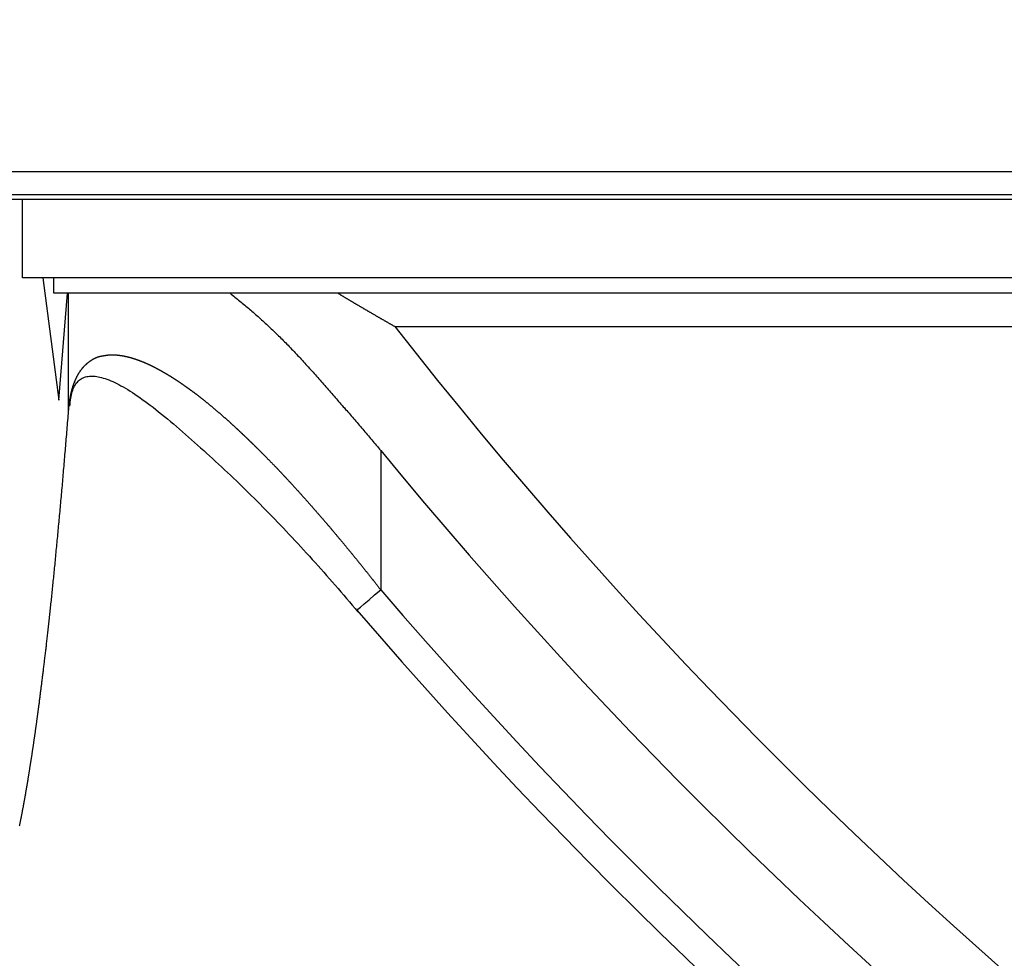
# Model space of a CAD drawing. Extents: x -900 to 900, y -1343 to 1332.
# Drawn here: x -467 to -451, y -987 to -972 of the extents above; entities that cross this region are included whole.
import ezdxf

# ---------------------------------------------------------------- set-up
doc = ezdxf.new("R2010")
doc.units = 0
doc.header["$LTSCALE"] = 50.8
doc.layers.add('DATA', color=7, linetype='CONTINUOUS')

msp = doc.modelspace()

# ---------------------------------------------------------------- linework, layer by layer
at = {"layer": 'DATA', "color": 7, "linetype": 'CONTINUOUS'}
for p, q in [((-468.199, -974.658), (-331.801, -974.658)), ((-332.182, -975.039), (-467.818, -975.039)), ((-467.749, -975.109), (-332.251, -975.109)), ((-467.31, -976.386), (-467.31, -975.116)), ((-332.69, -975.116), (-467.31, -975.116)), ((-467.146, -975.109), (-467.145, -975.116)), ((-332.69, -976.386), (-467.31, -976.386)), ((-466.98, -976.386), (-466.722, -978.377)), ((-466.802, -976.64), (-466.802, -976.386)), ((-333.198, -976.64), (-466.802, -976.64)), ((-466.722, -978.377), (-466.58, -976.64)), ((-466.564, -978.555), (-466.564, -976.64)), ((-461.263, -977.18), (-402.804, -977.18)), ((-461.491, -979.194), (-461.491, -981.457)), ((-461.589, -981.541), (-461.491, -981.457)), ((-461.76, -981.687), (-461.68, -981.619)), ((-461.68, -981.619), (-461.589, -981.541)), ((-461.876, -981.788), (-461.861, -981.774)), ((-461.876, -981.788), (-461.876, -981.788)), ((-461.861, -981.774), (-461.821, -981.74)), ((-461.821, -981.74), (-461.76, -981.687))]:
    msp.add_line(p, q, dxfattribs=at)
at = {"layer": 'DATA', "color": 7, "linetype": 'CONTINUOUS', "flags": 128}
for points in [[(-463.939, -976.64), (-463.92, -976.655), (-463.9, -976.671), (-463.88, -976.686), (-463.86, -976.702), (-463.84, -976.718), (-463.82, -976.734), (-463.8, -976.749), (-463.781, -976.766), (-463.761, -976.782), (-463.741, -976.798), (-463.721, -976.814), (-463.701, -976.831), (-463.682, -976.847), (-463.662, -976.864), (-463.642, -976.881), (-463.622, -976.897), (-463.603, -976.914), (-463.583, -976.931), (-463.563, -976.948), (-463.544, -976.966), (-463.524, -976.983), (-463.504, -977), (-463.484, -977.018), (-463.465, -977.035), (-463.445, -977.053), (-463.426, -977.071), (-463.406, -977.088), (-463.386, -977.106), (-463.367, -977.124), (-463.347, -977.143), (-463.327, -977.161), (-463.308, -977.179), (-463.288, -977.198), (-463.269, -977.216), (-463.249, -977.235), (-463.23, -977.253), (-463.21, -977.272), (-463.191, -977.291), (-463.171, -977.31), (-463.152, -977.329), (-463.132, -977.348), (-463.113, -977.368), (-463.093, -977.387), (-463.074, -977.407), (-463.054, -977.426), (-463.035, -977.446), (-463.015, -977.466), (-462.996, -977.485), (-462.977, -977.505), (-462.957, -977.525), (-462.938, -977.545), (-462.919, -977.566), (-462.899, -977.586), (-462.88, -977.606), (-462.86, -977.627), (-462.841, -977.648), (-462.822, -977.668), (-462.802, -977.689), (-462.783, -977.71), (-462.764, -977.731), (-462.745, -977.752), (-462.725, -977.773), (-462.706, -977.795), (-462.687, -977.816), (-462.668, -977.837), (-462.648, -977.859), (-462.629, -977.88), (-462.61, -977.902), (-462.591, -977.923), (-462.572, -977.944), (-462.553, -977.966), (-462.533, -977.987), (-462.514, -978.009), (-462.495, -978.03), (-462.476, -978.052), (-462.457, -978.073), (-462.438, -978.095), (-462.419, -978.116), (-462.4, -978.138), (-462.381, -978.159), (-462.362, -978.181), (-462.343, -978.202), (-462.324, -978.224), (-462.305, -978.245), (-462.287, -978.266), (-462.268, -978.288), (-462.249, -978.309), (-462.23, -978.331), (-462.211, -978.353), (-462.192, -978.374), (-462.174, -978.396), (-462.155, -978.417), (-462.136, -978.439), (-462.117, -978.46), (-462.099, -978.482), (-462.08, -978.503), (-462.061, -978.525), (-462.043, -978.546), (-462.024, -978.568), (-462.005, -978.589), (-461.987, -978.611), (-461.968, -978.632), (-461.95, -978.654), (-461.931, -978.676), (-461.912, -978.697), (-461.894, -978.719), (-461.875, -978.74), (-461.857, -978.762), (-461.838, -978.783), (-461.82, -978.805), (-461.802, -978.827), (-461.783, -978.848), (-461.765, -978.87), (-461.746, -978.891), (-461.728, -978.913), (-461.71, -978.935), (-461.691, -978.956), (-461.673, -978.978), (-461.655, -978.999), (-461.636, -979.021), (-461.618, -979.043), (-461.6, -979.064), (-461.582, -979.086), (-461.564, -979.108), (-461.545, -979.129), (-461.527, -979.151), (-461.509, -979.173), (-461.491, -979.194), (-461.491, -979.194)], [(-461.263, -977.18), (-461.271, -977.175), (-461.278, -977.171), (-461.286, -977.167), (-461.293, -977.162), (-461.301, -977.158), (-461.308, -977.154), (-461.316, -977.15), (-461.323, -977.145), (-461.331, -977.141), (-461.338, -977.137), (-461.346, -977.133), (-461.353, -977.128), (-461.36, -977.124), (-461.368, -977.12), (-461.375, -977.116), (-461.383, -977.111), (-461.39, -977.107), (-461.398, -977.103), (-461.405, -977.099), (-461.413, -977.094), (-461.42, -977.09), (-461.427, -977.086), (-461.435, -977.082), (-461.442, -977.077), (-461.45, -977.073), (-461.457, -977.069), (-461.465, -977.065), (-461.472, -977.06), (-461.479, -977.056), (-461.487, -977.052), (-461.494, -977.048), (-461.501, -977.043), (-461.509, -977.039), (-461.516, -977.035), (-461.524, -977.031), (-461.531, -977.026), (-461.538, -977.022), (-461.546, -977.018), (-461.553, -977.014), (-461.56, -977.009), (-461.568, -977.005), (-461.575, -977.001), (-461.582, -976.997), (-461.59, -976.992), (-461.597, -976.988), (-461.604, -976.984), (-461.612, -976.98), (-461.619, -976.975), (-461.626, -976.971), (-461.633, -976.967), (-461.641, -976.963), (-461.648, -976.959), (-461.655, -976.954), (-461.663, -976.95), (-461.67, -976.946), (-461.677, -976.942), (-461.684, -976.937), (-461.692, -976.933), (-461.699, -976.929), (-461.706, -976.925), (-461.713, -976.92), (-461.721, -976.916), (-461.728, -976.912), (-461.735, -976.908), (-461.742, -976.904), (-461.749, -976.899), (-461.757, -976.895), (-461.764, -976.891), (-461.771, -976.887), (-461.778, -976.883), (-461.785, -976.878), (-461.793, -976.874), (-461.8, -976.87), (-461.807, -976.866), (-461.814, -976.861), (-461.821, -976.857), (-461.828, -976.853), (-461.836, -976.849), (-461.843, -976.845), (-461.85, -976.84), (-461.857, -976.836), (-461.864, -976.832), (-461.871, -976.828), (-461.878, -976.824), (-461.885, -976.819), (-461.893, -976.815), (-461.9, -976.811), (-461.907, -976.807), (-461.914, -976.803), (-461.921, -976.798), (-461.928, -976.794), (-461.935, -976.79), (-461.942, -976.786), (-461.949, -976.782), (-461.956, -976.778), (-461.963, -976.773), (-461.97, -976.769), (-461.977, -976.765), (-461.984, -976.761), (-461.991, -976.757), (-461.998, -976.752), (-462.006, -976.748), (-462.013, -976.744), (-462.02, -976.74), (-462.027, -976.736), (-462.034, -976.732), (-462.041, -976.727), (-462.048, -976.723), (-462.055, -976.719), (-462.062, -976.715), (-462.068, -976.711), (-462.075, -976.706), (-462.082, -976.702), (-462.089, -976.698), (-462.096, -976.694), (-462.103, -976.69), (-462.11, -976.686), (-462.117, -976.681), (-462.124, -976.677), (-462.131, -976.673), (-462.138, -976.669), (-462.145, -976.665), (-462.152, -976.661), (-462.159, -976.656), (-462.166, -976.652), (-462.172, -976.648), (-462.179, -976.644), (-462.186, -976.64), (-462.186, -976.64)], [(-466.564, -978.555), (-466.564, -978.55), (-466.563, -978.545), (-466.563, -978.539), (-466.562, -978.534), (-466.562, -978.528), (-466.561, -978.523), (-466.561, -978.518), (-466.56, -978.512), (-466.56, -978.507), (-466.559, -978.502), (-466.559, -978.497), (-466.558, -978.491), (-466.558, -978.486), (-466.557, -978.481), (-466.557, -978.476), (-466.556, -978.47), (-466.556, -978.465), (-466.555, -978.46), (-466.554, -978.455), (-466.554, -978.45), (-466.553, -978.444), (-466.552, -978.439), (-466.552, -978.434), (-466.551, -978.429), (-466.55, -978.424), (-466.55, -978.419), (-466.549, -978.414), (-466.548, -978.408), (-466.548, -978.403), (-466.547, -978.398), (-466.546, -978.393), (-466.545, -978.388), (-466.545, -978.383), (-466.544, -978.378), (-466.543, -978.373), (-466.542, -978.368), (-466.541, -978.363), (-466.541, -978.358), (-466.54, -978.353), (-466.539, -978.348), (-466.538, -978.343), (-466.537, -978.338), (-466.536, -978.333), (-466.535, -978.328), (-466.534, -978.324), (-466.533, -978.319), (-466.533, -978.314), (-466.532, -978.309), (-466.531, -978.304), (-466.53, -978.299), (-466.529, -978.294), (-466.528, -978.289), (-466.527, -978.285), (-466.526, -978.28), (-466.525, -978.275), (-466.524, -978.27), (-466.523, -978.266), (-466.521, -978.261), (-466.52, -978.256), (-466.519, -978.251), (-466.518, -978.247), (-466.517, -978.242), (-466.516, -978.237), (-466.515, -978.232), (-466.514, -978.228), (-466.512, -978.223), (-466.511, -978.218), (-466.51, -978.214), (-466.509, -978.209), (-466.508, -978.205), (-466.506, -978.2), (-466.505, -978.195), (-466.504, -978.191), (-466.503, -978.186), (-466.501, -978.182), (-466.5, -978.177), (-466.499, -978.173), (-466.497, -978.168), (-466.496, -978.164), (-466.495, -978.159), (-466.493, -978.155), (-466.492, -978.151), (-466.49, -978.146), (-466.489, -978.142), (-466.487, -978.137), (-466.486, -978.133), (-466.485, -978.129), (-466.483, -978.124), (-466.482, -978.12), (-466.48, -978.116), (-466.478, -978.111), (-466.477, -978.107), (-466.475, -978.103), (-466.474, -978.099), (-466.472, -978.094), (-466.47, -978.09), (-466.469, -978.086), (-466.467, -978.082), (-466.466, -978.078), (-466.464, -978.073), (-466.462, -978.069), (-466.46, -978.065), (-466.459, -978.061), (-466.457, -978.057), (-466.455, -978.053), (-466.454, -978.049), (-466.452, -978.045), (-466.45, -978.041), (-466.448, -978.037), (-466.446, -978.033), (-466.444, -978.029), (-466.443, -978.025), (-466.441, -978.021), (-466.439, -978.017), (-466.437, -978.013), (-466.435, -978.009), (-466.433, -978.005), (-466.431, -978.001), (-466.429, -977.997), (-466.427, -977.993), (-466.425, -977.99), (-466.423, -977.986), (-466.421, -977.982), (-466.419, -977.978), (-466.417, -977.974), (-466.415, -977.97), (-466.413, -977.967), (-466.411, -977.963), (-466.409, -977.959), (-466.407, -977.956), (-466.404, -977.952), (-466.402, -977.948), (-466.4, -977.945), (-466.398, -977.941), (-466.396, -977.937), (-466.393, -977.934), (-466.391, -977.93), (-466.389, -977.927), (-466.387, -977.923), (-466.384, -977.92), (-466.382, -977.916), (-466.38, -977.913), (-466.378, -977.909), (-466.375, -977.906), (-466.373, -977.902), (-466.37, -977.899), (-466.368, -977.895), (-466.366, -977.892), (-466.363, -977.889), (-466.361, -977.885), (-466.358, -977.882), (-466.356, -977.879), (-466.353, -977.876), (-466.351, -977.872), (-466.348, -977.869), (-466.346, -977.866), (-466.343, -977.863), (-466.341, -977.86), (-466.338, -977.856), (-466.336, -977.853), (-466.333, -977.85), (-466.33, -977.847), (-466.328, -977.844), (-466.325, -977.841), (-466.322, -977.838), (-466.32, -977.835), (-466.317, -977.832), (-466.314, -977.829), (-466.312, -977.826), (-466.309, -977.823), (-466.306, -977.82), (-466.303, -977.817), (-466.3, -977.815), (-466.298, -977.812), (-466.295, -977.809), (-466.292, -977.806), (-466.289, -977.803), (-466.286, -977.801), (-466.283, -977.798), (-466.28, -977.795), (-466.278, -977.792), (-466.275, -977.79), (-466.272, -977.787), (-466.269, -977.784), (-466.266, -977.782), (-466.263, -977.779), (-466.26, -977.776), (-466.257, -977.774), (-466.254, -977.771), (-466.251, -977.769), (-466.248, -977.766), (-466.244, -977.764), (-466.241, -977.761), (-466.238, -977.759), (-466.235, -977.756), (-466.232, -977.754), (-466.229, -977.752), (-466.226, -977.749), (-466.223, -977.747), (-466.22, -977.745), (-466.217, -977.743), (-466.213, -977.74), (-466.21, -977.738), (-466.207, -977.736), (-466.204, -977.734), (-466.201, -977.732), (-466.198, -977.73), (-466.195, -977.728), (-466.192, -977.726), (-466.189, -977.724), (-466.185, -977.722), (-466.182, -977.72), (-466.179, -977.718), (-466.176, -977.716), (-466.173, -977.714), (-466.17, -977.712), (-466.167, -977.71), (-466.164, -977.709), (-466.16, -977.707), (-466.157, -977.705), (-466.154, -977.703), (-466.151, -977.702), (-466.148, -977.7), (-466.145, -977.699), (-466.142, -977.697), (-466.139, -977.695), (-466.135, -977.694), (-466.132, -977.692), (-466.129, -977.691), (-466.126, -977.69), (-466.123, -977.688), (-466.12, -977.687), (-466.117, -977.685), (-466.114, -977.684), (-466.11, -977.683), (-466.107, -977.681), (-466.104, -977.68), (-466.101, -977.679), (-466.098, -977.678), (-466.095, -977.677), (-466.092, -977.676), (-466.088, -977.674), (-466.085, -977.673), (-466.082, -977.672), (-466.079, -977.671), (-466.076, -977.67), (-466.073, -977.669), (-466.069, -977.668), (-466.066, -977.668), (-466.063, -977.667), (-466.06, -977.666), (-466.057, -977.665), (-466.054, -977.664), (-466.051, -977.663), (-466.047, -977.663), (-466.044, -977.662), (-466.041, -977.661), (-466.038, -977.661), (-466.035, -977.66), (-466.032, -977.659), (-466.029, -977.659), (-466.025, -977.658), (-466.022, -977.657), (-466.019, -977.657), (-466.016, -977.656), (-466.013, -977.656), (-466.01, -977.655), (-466.007, -977.654), (-466.004, -977.654), (-466.001, -977.653), (-465.998, -977.653), (-465.995, -977.652), (-465.992, -977.652), (-465.989, -977.651), (-465.986, -977.651), (-465.984, -977.65), (-465.981, -977.65), (-465.978, -977.649), (-465.975, -977.649), (-465.972, -977.648), (-465.969, -977.648), (-465.966, -977.648), (-465.964, -977.647), (-465.961, -977.647), (-465.958, -977.646), (-465.955, -977.646), (-465.952, -977.646), (-465.95, -977.645), (-465.947, -977.645), (-465.944, -977.644), (-465.941, -977.644), (-465.939, -977.644), (-465.936, -977.643), (-465.933, -977.643), (-465.931, -977.643), (-465.928, -977.643), (-465.925, -977.642), (-465.923, -977.642), (-465.92, -977.642), (-465.918, -977.642), (-465.915, -977.641), (-465.912, -977.641), (-465.91, -977.641), (-465.907, -977.641), (-465.905, -977.64), (-465.902, -977.64), (-465.9, -977.64), (-465.897, -977.64), (-465.895, -977.64), (-465.892, -977.64), (-465.89, -977.64), (-465.887, -977.639), (-465.885, -977.639), (-465.883, -977.639), (-465.88, -977.639), (-465.878, -977.639), (-465.875, -977.639), (-465.873, -977.639), (-465.871, -977.639), (-465.868, -977.639), (-465.866, -977.639), (-465.864, -977.639), (-465.861, -977.639), (-465.859, -977.639), (-465.857, -977.639), (-465.854, -977.639), (-465.852, -977.639), (-465.85, -977.639), (-465.847, -977.639), (-465.845, -977.639), (-465.842, -977.639), (-465.84, -977.639), (-465.838, -977.639), (-465.835, -977.639), (-465.833, -977.639), (-465.831, -977.639), (-465.828, -977.639), (-465.826, -977.639), (-465.823, -977.639), (-465.821, -977.639), (-465.819, -977.64), (-465.816, -977.64), (-465.814, -977.64), (-465.811, -977.64), (-465.809, -977.64), (-465.807, -977.64), (-465.804, -977.64), (-465.802, -977.64), (-465.799, -977.641), (-465.797, -977.641), (-465.794, -977.641), (-465.792, -977.641), (-465.79, -977.641), (-465.787, -977.641), (-465.785, -977.642), (-465.782, -977.642), (-465.78, -977.642), (-465.777, -977.642), (-465.775, -977.642), (-465.773, -977.643), (-465.77, -977.643), (-465.768, -977.643), (-465.765, -977.643), (-465.763, -977.644), (-465.76, -977.644), (-465.758, -977.644), (-465.755, -977.644), (-465.753, -977.645), (-465.75, -977.645), (-465.748, -977.645), (-465.745, -977.645), (-465.743, -977.646), (-465.74, -977.646), (-465.738, -977.646), (-465.735, -977.647), (-465.733, -977.647), (-465.73, -977.647), (-465.728, -977.648), (-465.725, -977.648), (-465.723, -977.648), (-465.72, -977.649), (-465.718, -977.649), (-465.715, -977.649), (-465.713, -977.65), (-465.71, -977.65), (-465.708, -977.651), (-465.705, -977.651), (-465.703, -977.651), (-465.7, -977.652), (-465.698, -977.652), (-465.695, -977.653), (-465.693, -977.653), (-465.69, -977.653), (-465.687, -977.654), (-465.685, -977.654), (-465.682, -977.655), (-465.68, -977.655), (-465.677, -977.656), (-465.675, -977.656), (-465.672, -977.657), (-465.669, -977.657), (-465.667, -977.658), (-465.664, -977.658), (-465.662, -977.659), (-465.659, -977.659), (-465.657, -977.66), (-465.654, -977.66), (-465.651, -977.661), (-465.649, -977.661), (-465.646, -977.662), (-465.644, -977.662), (-465.641, -977.663), (-465.638, -977.663), (-465.636, -977.664), (-465.633, -977.665), (-465.631, -977.665), (-465.628, -977.666), (-465.625, -977.666), (-465.623, -977.667), (-465.62, -977.667), (-465.617, -977.668), (-465.615, -977.669), (-465.612, -977.669), (-465.61, -977.67), (-465.607, -977.671), (-465.604, -977.671), (-465.602, -977.672), (-465.599, -977.672), (-465.596, -977.673), (-465.594, -977.674), (-465.591, -977.674), (-465.588, -977.675), (-465.586, -977.676), (-465.583, -977.677), (-465.58, -977.677), (-465.578, -977.678), (-465.575, -977.679), (-465.572, -977.679), (-465.57, -977.68), (-465.567, -977.681), (-465.564, -977.682), (-465.561, -977.682), (-465.559, -977.683), (-465.556, -977.684), (-465.553, -977.685), (-465.551, -977.685), (-465.548, -977.686), (-465.545, -977.687), (-465.543, -977.688), (-465.54, -977.688), (-465.537, -977.689), (-465.534, -977.69), (-465.532, -977.691), (-465.529, -977.692), (-465.526, -977.692), (-465.523, -977.693), (-465.521, -977.694), (-465.518, -977.695), (-465.515, -977.696), (-465.512, -977.697), (-465.51, -977.698), (-465.507, -977.698), (-465.504, -977.699), (-465.501, -977.7), (-465.499, -977.701), (-465.496, -977.702), (-465.493, -977.703), (-465.49, -977.704), (-465.488, -977.705), (-465.485, -977.706), (-465.482, -977.706), (-465.479, -977.707), (-465.476, -977.708), (-465.474, -977.709), (-465.471, -977.71), (-465.468, -977.711), (-465.465, -977.712), (-465.463, -977.713), (-465.46, -977.714), (-465.457, -977.715), (-465.454, -977.716), (-465.451, -977.717), (-465.448, -977.718), (-465.446, -977.719), (-465.443, -977.72), (-465.44, -977.721), (-465.437, -977.722), (-465.434, -977.723), (-465.432, -977.724), (-465.429, -977.725), (-465.426, -977.726), (-465.423, -977.727), (-465.42, -977.728), (-465.417, -977.729), (-465.414, -977.73), (-465.412, -977.731), (-465.409, -977.732), (-465.406, -977.734), (-465.403, -977.735), (-465.4, -977.736), (-465.397, -977.737), (-465.394, -977.738), (-465.392, -977.739), (-465.389, -977.74), (-465.386, -977.741), (-465.383, -977.742), (-465.38, -977.744), (-465.377, -977.745), (-465.374, -977.746), (-465.371, -977.747), (-465.368, -977.748), (-465.366, -977.749), (-465.363, -977.751), (-465.36, -977.752), (-465.357, -977.753), (-465.354, -977.754), (-465.351, -977.755), (-465.348, -977.757), (-465.345, -977.758), (-465.342, -977.759), (-465.339, -977.76), (-465.337, -977.761), (-465.334, -977.763), (-465.331, -977.764), (-465.328, -977.765), (-465.325, -977.766), (-465.322, -977.768), (-465.319, -977.769), (-465.316, -977.77), (-465.313, -977.771), (-465.31, -977.773), (-465.307, -977.774), (-465.304, -977.775), (-465.301, -977.777), (-465.299, -977.778), (-465.296, -977.779), (-465.293, -977.78), (-465.29, -977.782), (-465.287, -977.783), (-465.284, -977.784), (-465.281, -977.786), (-465.278, -977.787), (-465.275, -977.788), (-465.272, -977.79), (-465.269, -977.791), (-465.266, -977.792), (-465.263, -977.794), (-465.26, -977.795), (-465.257, -977.796), (-465.254, -977.798), (-465.251, -977.799), (-465.249, -977.801), (-465.246, -977.802), (-465.243, -977.803), (-465.24, -977.805), (-465.237, -977.806), (-465.234, -977.808), (-465.231, -977.809), (-465.228, -977.81), (-465.225, -977.812), (-465.222, -977.813), (-465.219, -977.815), (-465.216, -977.816), (-465.213, -977.818), (-465.21, -977.819), (-465.207, -977.821), (-465.204, -977.822), (-465.201, -977.823), (-465.198, -977.825), (-465.195, -977.826), (-465.192, -977.828), (-465.189, -977.829), (-465.186, -977.831), (-465.183, -977.832), (-465.18, -977.834), (-465.177, -977.835), (-465.174, -977.837), (-465.171, -977.838), (-465.168, -977.84), (-465.165, -977.842), (-465.162, -977.843), (-465.159, -977.845), (-465.156, -977.846), (-465.153, -977.848), (-465.15, -977.849), (-465.147, -977.851), (-465.144, -977.852), (-465.141, -977.854), (-465.138, -977.856), (-465.135, -977.857), (-465.132, -977.859), (-465.129, -977.86), (-465.126, -977.862), (-465.123, -977.863), (-465.12, -977.865), (-465.117, -977.867), (-465.114, -977.868), (-465.111, -977.87), (-465.108, -977.871), (-465.105, -977.873), (-465.102, -977.875), (-465.099, -977.876), (-465.096, -977.878), (-465.093, -977.88), (-465.09, -977.881), (-465.087, -977.883), (-465.084, -977.885), (-465.081, -977.886), (-465.078, -977.888), (-465.075, -977.89), (-465.072, -977.891), (-465.069, -977.893), (-465.066, -977.895), (-465.063, -977.896), (-465.06, -977.898), (-465.057, -977.9), (-465.054, -977.901), (-465.051, -977.903), (-465.048, -977.905), (-465.045, -977.907), (-465.042, -977.908), (-465.039, -977.91), (-465.036, -977.912), (-465.033, -977.913), (-465.03, -977.915), (-465.027, -977.917), (-465.024, -977.919), (-465.021, -977.92), (-465.018, -977.922), (-465.014, -977.924), (-465.011, -977.926), (-465.008, -977.927), (-465.005, -977.929), (-465.002, -977.931), (-464.999, -977.933), (-464.996, -977.935), (-464.993, -977.936), (-464.99, -977.938), (-464.987, -977.94), (-464.984, -977.942), (-464.981, -977.944), (-464.978, -977.945), (-464.975, -977.947), (-464.972, -977.949), (-464.969, -977.951), (-464.966, -977.953), (-464.963, -977.955), (-464.959, -977.956), (-464.956, -977.958), (-464.953, -977.96), (-464.95, -977.962), (-464.947, -977.964), (-464.944, -977.966), (-464.941, -977.968), (-464.938, -977.969), (-464.935, -977.971), (-464.932, -977.973), (-464.929, -977.975), (-464.926, -977.977), (-464.923, -977.979), (-464.919, -977.981), (-464.916, -977.983), (-464.913, -977.985), (-464.91, -977.987), (-464.907, -977.988), (-464.904, -977.99), (-464.901, -977.992), (-464.898, -977.994), (-464.895, -977.996), (-464.892, -977.998), (-464.889, -978), (-464.885, -978.002), (-464.882, -978.004), (-464.879, -978.006), (-464.876, -978.008), (-464.873, -978.01), (-464.87, -978.012), (-464.867, -978.014), (-464.864, -978.016), (-464.861, -978.018), (-464.858, -978.02), (-464.854, -978.022), (-464.851, -978.024), (-464.848, -978.026), (-464.845, -978.028), (-464.842, -978.03), (-464.839, -978.032), (-464.836, -978.034), (-464.833, -978.036), (-464.83, -978.038), (-464.826, -978.04), (-464.823, -978.042), (-464.82, -978.044), (-464.817, -978.046), (-464.814, -978.048), (-464.811, -978.05), (-464.808, -978.052), (-464.805, -978.054), (-464.801, -978.056), (-464.798, -978.058), (-464.795, -978.061), (-464.792, -978.063), (-464.789, -978.065), (-464.786, -978.067), (-464.783, -978.069), (-464.779, -978.071), (-464.776, -978.073), (-464.773, -978.075), (-464.77, -978.078), (-464.766, -978.08), (-464.763, -978.082), (-464.76, -978.084), (-464.757, -978.087), (-464.753, -978.089), (-464.75, -978.091), (-464.746, -978.094), (-464.743, -978.096), (-464.739, -978.098), (-464.736, -978.101), (-464.732, -978.103), (-464.729, -978.106), (-464.725, -978.108), (-464.722, -978.111), (-464.718, -978.113), (-464.714, -978.116), (-464.711, -978.118), (-464.707, -978.121), (-464.703, -978.123), (-464.7, -978.126), (-464.696, -978.129), (-464.692, -978.131), (-464.688, -978.134), (-464.684, -978.137), (-464.68, -978.139), (-464.677, -978.142), (-464.673, -978.145), (-464.669, -978.148), (-464.665, -978.15), (-464.661, -978.153), (-464.657, -978.156), (-464.653, -978.159), (-464.649, -978.162), (-464.645, -978.165), (-464.64, -978.168), (-464.636, -978.171), (-464.632, -978.174), (-464.628, -978.177), (-464.624, -978.18), (-464.619, -978.183), (-464.615, -978.186), (-464.611, -978.189), (-464.607, -978.192), (-464.602, -978.195), (-464.598, -978.198), (-464.593, -978.202), (-464.589, -978.205), (-464.585, -978.208), (-464.58, -978.211), (-464.576, -978.215), (-464.571, -978.218), (-464.567, -978.221), (-464.562, -978.225), (-464.557, -978.228), (-464.553, -978.231), (-464.548, -978.235), (-464.544, -978.238), (-464.539, -978.241), (-464.534, -978.245), (-464.529, -978.248), (-464.525, -978.252), (-464.52, -978.255), (-464.515, -978.259), (-464.51, -978.263), (-464.505, -978.266), (-464.5, -978.27), (-464.496, -978.274), (-464.491, -978.277), (-464.486, -978.281), (-464.481, -978.285), (-464.476, -978.289), (-464.471, -978.293), (-464.466, -978.296), (-464.46, -978.3), (-464.455, -978.304), (-464.45, -978.308), (-464.445, -978.312), (-464.44, -978.316), (-464.435, -978.32), (-464.429, -978.324), (-464.424, -978.328), (-464.419, -978.332), (-464.414, -978.337), (-464.408, -978.341), (-464.403, -978.345), (-464.398, -978.349), (-464.392, -978.353), (-464.387, -978.358), (-464.381, -978.362), (-464.376, -978.366), (-464.37, -978.371), (-464.365, -978.375), (-464.359, -978.38), (-464.354, -978.384), (-464.348, -978.389), (-464.343, -978.393), (-464.337, -978.398), (-464.331, -978.402), (-464.326, -978.407), (-464.32, -978.412), (-464.314, -978.416), (-464.308, -978.421), (-464.303, -978.426), (-464.297, -978.431), (-464.291, -978.435), (-464.285, -978.44), (-464.279, -978.445), (-464.273, -978.45), (-464.267, -978.455), (-464.261, -978.46), (-464.255, -978.465), (-464.249, -978.47), (-464.243, -978.475), (-464.237, -978.48), (-464.231, -978.485), (-464.225, -978.49), (-464.219, -978.495), (-464.213, -978.5), (-464.207, -978.505), (-464.201, -978.511), (-464.194, -978.516), (-464.188, -978.521), (-464.182, -978.527), (-464.176, -978.532), (-464.169, -978.537), (-464.163, -978.543), (-464.157, -978.548), (-464.151, -978.553), (-464.145, -978.558), (-464.138, -978.564), (-464.132, -978.569), (-464.126, -978.574), (-464.12, -978.579), (-464.114, -978.584), (-464.108, -978.589), (-464.102, -978.595), (-464.096, -978.6), (-464.09, -978.605), (-464.085, -978.61), (-464.079, -978.615), (-464.073, -978.62), (-464.067, -978.625), (-464.061, -978.63), (-464.055, -978.635), (-464.05, -978.64), (-464.044, -978.645), (-464.038, -978.65), (-464.033, -978.655), (-464.027, -978.66), (-464.021, -978.665), (-464.016, -978.67), (-464.01, -978.675), (-464.005, -978.68), (-463.999, -978.685), (-463.993, -978.69), (-463.988, -978.695), (-463.983, -978.699), (-463.977, -978.704), (-463.972, -978.709), (-463.966, -978.714), (-463.961, -978.719), (-463.956, -978.723), (-463.95, -978.728), (-463.945, -978.733), (-463.94, -978.738), (-463.935, -978.742), (-463.929, -978.747), (-463.924, -978.752), (-463.919, -978.756), (-463.914, -978.761), (-463.909, -978.766), (-463.904, -978.77), (-463.899, -978.775), (-463.894, -978.78), (-463.889, -978.784), (-463.884, -978.789), (-463.879, -978.793), (-463.874, -978.798), (-463.869, -978.802), (-463.864, -978.807), (-463.859, -978.811), (-463.854, -978.816), (-463.849, -978.82), (-463.845, -978.825), (-463.84, -978.829), (-463.835, -978.834), (-463.83, -978.838), (-463.826, -978.842), (-463.821, -978.847), (-463.816, -978.851), (-463.812, -978.855), (-463.807, -978.86), (-463.803, -978.864), (-463.798, -978.868), (-463.793, -978.873), (-463.789, -978.877), (-463.785, -978.881), (-463.78, -978.885), (-463.776, -978.889), (-463.771, -978.893), (-463.767, -978.898), (-463.763, -978.902), (-463.758, -978.906), (-463.754, -978.91), (-463.75, -978.914), (-463.745, -978.918), (-463.741, -978.922), (-463.737, -978.926), (-463.733, -978.93), (-463.729, -978.934), (-463.725, -978.938), (-463.72, -978.941), (-463.716, -978.945), (-463.712, -978.949), (-463.708, -978.953), (-463.704, -978.957), (-463.7, -978.961), (-463.696, -978.964), (-463.692, -978.968), (-463.688, -978.972), (-463.685, -978.976), (-463.681, -978.979), (-463.677, -978.983), (-463.673, -978.987), (-463.669, -978.99), (-463.666, -978.994), (-463.662, -978.997), (-463.658, -979.001), (-463.654, -979.004), (-463.651, -979.008), (-463.647, -979.011), (-463.643, -979.015), (-463.64, -979.018), (-463.636, -979.022), (-463.633, -979.025), (-463.629, -979.029), (-463.626, -979.032), (-463.622, -979.035), (-463.619, -979.039), (-463.615, -979.042), (-463.612, -979.045), (-463.609, -979.048), (-463.605, -979.052), (-463.602, -979.055), (-463.599, -979.058), (-463.595, -979.061), (-463.592, -979.064), (-463.589, -979.068), (-463.586, -979.071), (-463.583, -979.074), (-463.579, -979.077), (-463.576, -979.08), (-463.573, -979.083), (-463.57, -979.086), (-463.567, -979.089), (-463.563, -979.093), (-463.56, -979.096), (-463.556, -979.099), (-463.553, -979.103), (-463.549, -979.106), (-463.546, -979.11), (-463.542, -979.114), (-463.538, -979.117), (-463.535, -979.121), (-463.531, -979.125), (-463.527, -979.128), (-463.523, -979.132), (-463.519, -979.136), (-463.515, -979.14), (-463.511, -979.144), (-463.507, -979.148), (-463.503, -979.152), (-463.499, -979.156), (-463.495, -979.16), (-463.49, -979.165), (-463.486, -979.169), (-463.482, -979.173), (-463.477, -979.178), (-463.473, -979.182), (-463.468, -979.187), (-463.464, -979.191), (-463.459, -979.196), (-463.455, -979.2), (-463.45, -979.205), (-463.445, -979.21), (-463.44, -979.215), (-463.436, -979.22), (-463.431, -979.224), (-463.426, -979.229), (-463.421, -979.234), (-463.416, -979.239), (-463.411, -979.245), (-463.406, -979.25), (-463.4, -979.255), (-463.395, -979.26), (-463.39, -979.265), (-463.385, -979.271), (-463.379, -979.276), (-463.374, -979.282), (-463.368, -979.287), (-463.363, -979.293), (-463.357, -979.298), (-463.352, -979.304), (-463.346, -979.31), (-463.34, -979.315), (-463.335, -979.321), (-463.329, -979.327), (-463.323, -979.333), (-463.317, -979.339), (-463.311, -979.345), (-463.305, -979.351), (-463.299, -979.357), (-463.293, -979.363), (-463.287, -979.369), (-463.281, -979.376), (-463.274, -979.382), (-463.268, -979.388), (-463.262, -979.395), (-463.256, -979.401), (-463.249, -979.408), (-463.243, -979.414), (-463.236, -979.421), (-463.23, -979.428), (-463.223, -979.434), (-463.217, -979.441), (-463.21, -979.448), (-463.203, -979.455), (-463.196, -979.462), (-463.19, -979.469), (-463.183, -979.476), (-463.176, -979.483), (-463.169, -979.491), (-463.162, -979.498), (-463.155, -979.505), (-463.148, -979.513), (-463.141, -979.52), (-463.134, -979.528), (-463.127, -979.535), (-463.119, -979.543), (-463.112, -979.55), (-463.105, -979.558), (-463.097, -979.566), (-463.09, -979.574), (-463.083, -979.582), (-463.075, -979.59), (-463.068, -979.598), (-463.06, -979.606), (-463.052, -979.614), (-463.045, -979.622), (-463.037, -979.631), (-463.029, -979.639), (-463.022, -979.647), (-463.014, -979.656), (-463.006, -979.664), (-462.998, -979.673), (-462.99, -979.681), (-462.982, -979.69), (-462.974, -979.699), (-462.966, -979.708), (-462.958, -979.716), (-462.95, -979.725), (-462.941, -979.734), (-462.933, -979.743), (-462.925, -979.752), (-462.916, -979.762), (-462.908, -979.771), (-462.9, -979.78), (-462.891, -979.789), (-462.883, -979.799), (-462.874, -979.808), (-462.865, -979.818), (-462.857, -979.827), (-462.848, -979.837), (-462.839, -979.846), (-462.83, -979.856), (-462.822, -979.866), (-462.813, -979.876), (-462.804, -979.886), (-462.795, -979.896), (-462.786, -979.906), (-462.777, -979.916), (-462.768, -979.926), (-462.759, -979.935), (-462.75, -979.945), (-462.741, -979.955), (-462.733, -979.965), (-462.724, -979.975), (-462.715, -979.985), (-462.706, -979.994), (-462.698, -980.004), (-462.689, -980.014), (-462.68, -980.024), (-462.672, -980.033), (-462.663, -980.043), (-462.654, -980.053), (-462.646, -980.062), (-462.637, -980.072), (-462.629, -980.082), (-462.62, -980.091), (-462.612, -980.101), (-462.604, -980.11), (-462.595, -980.12), (-462.587, -980.129), (-462.578, -980.139), (-462.57, -980.148), (-462.562, -980.158), (-462.554, -980.167), (-462.545, -980.176), (-462.537, -980.186), (-462.529, -980.195), (-462.521, -980.205), (-462.513, -980.214), (-462.505, -980.223), (-462.496, -980.232), (-462.488, -980.242), (-462.48, -980.251), (-462.472, -980.26), (-462.464, -980.269), (-462.456, -980.278), (-462.449, -980.288), (-462.441, -980.297), (-462.433, -980.306), (-462.425, -980.315), (-462.417, -980.324), (-462.409, -980.333), (-462.402, -980.342), (-462.394, -980.351), (-462.386, -980.36), (-462.378, -980.369), (-462.371, -980.378), (-462.363, -980.387), (-462.356, -980.396), (-462.348, -980.405), (-462.34, -980.414), (-462.333, -980.422), (-462.325, -980.431), (-462.318, -980.44), (-462.31, -980.449), (-462.303, -980.458), (-462.296, -980.466), (-462.288, -980.475), (-462.281, -980.484), (-462.274, -980.492), (-462.266, -980.501), (-462.259, -980.51), (-462.252, -980.518), (-462.245, -980.527), (-462.237, -980.536), (-462.23, -980.544), (-462.223, -980.553), (-462.216, -980.561), (-462.209, -980.57), (-462.202, -980.578), (-462.195, -980.586), (-462.188, -980.595), (-462.181, -980.603), (-462.174, -980.611), (-462.167, -980.62), (-462.16, -980.628), (-462.153, -980.636), (-462.146, -980.645), (-462.139, -980.653), (-462.132, -980.661), (-462.126, -980.669), (-462.119, -980.677), (-462.112, -980.685), (-462.105, -980.694), (-462.099, -980.702), (-462.092, -980.71), (-462.085, -980.718), (-462.079, -980.726), (-462.072, -980.734), (-462.065, -980.742), (-462.059, -980.75), (-462.052, -980.757), (-462.046, -980.765), (-462.039, -980.773), (-462.033, -980.781), (-462.026, -980.789), (-462.02, -980.797), (-462.014, -980.804), (-462.007, -980.812), (-462.001, -980.82), (-461.995, -980.828), (-461.988, -980.835), (-461.982, -980.843), (-461.976, -980.85), (-461.969, -980.858), (-461.963, -980.866), (-461.957, -980.873), (-461.951, -980.881), (-461.945, -980.888), (-461.939, -980.896), (-461.933, -980.903), (-461.927, -980.91), (-461.921, -980.918), (-461.915, -980.925), (-461.909, -980.933), (-461.903, -980.94), (-461.897, -980.947), (-461.891, -980.954), (-461.885, -980.962), (-461.879, -980.969), (-461.873, -980.976), (-461.867, -980.983), (-461.862, -980.99), (-461.856, -980.998), (-461.85, -981.005), (-461.844, -981.012), (-461.838, -981.019), (-461.833, -981.026), (-461.827, -981.033), (-461.821, -981.04), (-461.815, -981.047), (-461.81, -981.055), (-461.804, -981.062), (-461.798, -981.069), (-461.793, -981.076), (-461.787, -981.083), (-461.781, -981.09), (-461.775, -981.097), (-461.77, -981.105), (-461.764, -981.112), (-461.758, -981.119), (-461.752, -981.126), (-461.747, -981.133), (-461.741, -981.14), (-461.735, -981.147), (-461.73, -981.155), (-461.724, -981.162), (-461.718, -981.169), (-461.712, -981.176), (-461.707, -981.183), (-461.701, -981.19), (-461.695, -981.198), (-461.69, -981.205), (-461.684, -981.212), (-461.678, -981.219), (-461.672, -981.226), (-461.667, -981.233), (-461.661, -981.241), (-461.655, -981.248), (-461.65, -981.255), (-461.644, -981.262), (-461.638, -981.269), (-461.633, -981.276), (-461.627, -981.284), (-461.621, -981.291), (-461.616, -981.298), (-461.61, -981.305), (-461.604, -981.312), (-461.598, -981.32), (-461.593, -981.327), (-461.587, -981.334), (-461.581, -981.341), (-461.576, -981.348), (-461.57, -981.356), (-461.564, -981.363), (-461.559, -981.37), (-461.553, -981.377), (-461.547, -981.384), (-461.542, -981.392), (-461.536, -981.399), (-461.53, -981.406), (-461.525, -981.413), (-461.519, -981.42), (-461.513, -981.428), (-461.508, -981.435), (-461.502, -981.442), (-461.497, -981.449), (-461.491, -981.457), (-461.491, -981.457)], [(-466.542, -978.472), (-466.54, -978.439), (-466.537, -978.407), (-466.533, -978.376), (-466.529, -978.346), (-466.524, -978.317), (-466.518, -978.29), (-466.512, -978.264), (-466.504, -978.239), (-466.496, -978.215), (-466.488, -978.192), (-466.478, -978.171), (-466.468, -978.15), (-466.457, -978.131), (-466.445, -978.113), (-466.433, -978.096), (-466.42, -978.081), (-466.406, -978.066), (-466.391, -978.053), (-466.375, -978.041), (-466.359, -978.03), (-466.342, -978.02), (-466.325, -978.012), (-466.306, -978.004), (-466.287, -977.998), (-466.267, -977.993), (-466.246, -977.989), (-466.225, -977.987), (-466.203, -977.985), (-466.18, -977.985), (-466.156, -977.986), (-466.132, -977.988), (-466.107, -977.992), (-466.081, -977.996), (-466.054, -978.002), (-466.027, -978.009), (-465.999, -978.017), (-465.97, -978.026), (-465.94, -978.036), (-465.91, -978.048), (-465.879, -978.06), (-465.847, -978.074), (-465.814, -978.09), (-465.781, -978.106), (-465.747, -978.123), (-465.712, -978.142), (-465.676, -978.162), (-465.64, -978.183), (-465.603, -978.205), (-465.565, -978.228), (-465.527, -978.253), (-465.487, -978.279), (-465.447, -978.306), (-465.406, -978.334), (-465.365, -978.363), (-465.322, -978.394), (-465.279, -978.425), (-465.236, -978.458), (-465.191, -978.492), (-465.146, -978.527), (-465.1, -978.564), (-465.053, -978.601), (-465.006, -978.64), (-464.957, -978.68), (-464.908, -978.721), (-464.859, -978.763), (-464.81, -978.805), (-464.76, -978.847), (-464.711, -978.89), (-464.662, -978.932), (-464.613, -978.975), (-464.564, -979.018), (-464.515, -979.062), (-464.466, -979.105), (-464.417, -979.149), (-464.368, -979.193), (-464.32, -979.237), (-464.271, -979.281), (-464.222, -979.326), (-464.174, -979.37), (-464.125, -979.415), (-464.077, -979.46), (-464.028, -979.506), (-463.98, -979.551), (-463.932, -979.597), (-463.884, -979.643), (-463.835, -979.689), (-463.787, -979.736), (-463.739, -979.782), (-463.691, -979.829), (-463.643, -979.876), (-463.595, -979.923), (-463.547, -979.971), (-463.5, -980.018), (-463.452, -980.066), (-463.404, -980.114), (-463.357, -980.162), (-463.309, -980.211), (-463.262, -980.26), (-463.214, -980.308), (-463.167, -980.358), (-463.119, -980.407), (-463.072, -980.456), (-463.025, -980.506), (-462.978, -980.556), (-462.931, -980.606), (-462.884, -980.656), (-462.837, -980.707), (-462.79, -980.758), (-462.743, -980.809), (-462.696, -980.86), (-462.649, -980.911), (-462.602, -980.963), (-462.556, -981.015), (-462.509, -981.067), (-462.463, -981.119), (-462.416, -981.171), (-462.37, -981.224), (-462.323, -981.277), (-462.277, -981.33), (-462.231, -981.383), (-462.184, -981.436), (-462.138, -981.49), (-462.092, -981.544), (-462.046, -981.598), (-462, -981.652), (-461.954, -981.707), (-461.908, -981.762), (-461.863, -981.816), (-461.863, -981.816)], [(-467.359, -985.29), (-467.357, -985.281), (-467.355, -985.272), (-467.354, -985.264), (-467.352, -985.255), (-467.35, -985.246), (-467.348, -985.237), (-467.347, -985.229), (-467.345, -985.22), (-467.343, -985.211), (-467.341, -985.202), (-467.34, -985.193), (-467.338, -985.184), (-467.336, -985.175), (-467.334, -985.167), (-467.333, -985.158), (-467.331, -985.149), (-467.329, -985.14), (-467.327, -985.131), (-467.326, -985.121), (-467.324, -985.112), (-467.322, -985.103), (-467.32, -985.094), (-467.319, -985.085), (-467.317, -985.076), (-467.315, -985.067), (-467.313, -985.057), (-467.312, -985.048), (-467.31, -985.039), (-467.308, -985.03), (-467.306, -985.02), (-467.305, -985.011), (-467.303, -985.002), (-467.301, -984.992), (-467.299, -984.983), (-467.298, -984.973), (-467.296, -984.964), (-467.294, -984.955), (-467.292, -984.945), (-467.291, -984.935), (-467.289, -984.926), (-467.287, -984.916), (-467.286, -984.907), (-467.284, -984.897), (-467.282, -984.888), (-467.28, -984.878), (-467.279, -984.868), (-467.277, -984.859), (-467.275, -984.849), (-467.273, -984.839), (-467.272, -984.829), (-467.27, -984.82), (-467.268, -984.81), (-467.266, -984.8), (-467.265, -984.79), (-467.263, -984.78), (-467.261, -984.77), (-467.259, -984.761), (-467.258, -984.751), (-467.256, -984.741), (-467.254, -984.731), (-467.253, -984.721), (-467.251, -984.711), (-467.249, -984.701), (-467.247, -984.691), (-467.246, -984.681), (-467.244, -984.67), (-467.242, -984.66), (-467.24, -984.65), (-467.239, -984.64), (-467.237, -984.63), (-467.235, -984.62), (-467.234, -984.609), (-467.232, -984.599), (-467.23, -984.589), (-467.228, -984.579), (-467.227, -984.568), (-467.225, -984.558), (-467.223, -984.548), (-467.222, -984.537), (-467.22, -984.527), (-467.218, -984.516), (-467.216, -984.506), (-467.215, -984.495), (-467.213, -984.485), (-467.211, -984.474), (-467.209, -984.464), (-467.208, -984.453), (-467.206, -984.443), (-467.204, -984.432), (-467.203, -984.422), (-467.201, -984.411), (-467.199, -984.4), (-467.197, -984.39), (-467.196, -984.379), (-467.194, -984.368), (-467.192, -984.357), (-467.191, -984.347), (-467.189, -984.336), (-467.187, -984.325), (-467.186, -984.314), (-467.184, -984.303), (-467.182, -984.292), (-467.18, -984.282), (-467.179, -984.271), (-467.177, -984.26), (-467.175, -984.249), (-467.174, -984.238), (-467.172, -984.227), (-467.17, -984.216), (-467.168, -984.205), (-467.167, -984.194), (-467.165, -984.182), (-467.163, -984.171), (-467.162, -984.16), (-467.16, -984.149), (-467.158, -984.138), (-467.157, -984.127), (-467.155, -984.115), (-467.153, -984.104), (-467.151, -984.093), (-467.15, -984.082), (-467.148, -984.07), (-467.146, -984.059), (-467.145, -984.048), (-467.143, -984.036), (-467.141, -984.025), (-467.14, -984.013), (-467.138, -984.002), (-467.136, -983.99), (-467.134, -983.979), (-467.133, -983.967), (-467.131, -983.956), (-467.129, -983.944), (-467.128, -983.933), (-467.126, -983.921), (-467.124, -983.91), (-467.123, -983.898), (-467.121, -983.886), (-467.119, -983.875), (-467.118, -983.863), (-467.116, -983.851), (-467.114, -983.84), (-467.112, -983.828), (-467.111, -983.816), (-467.109, -983.804), (-467.107, -983.792), (-467.106, -983.78), (-467.104, -983.769), (-467.102, -983.757), (-467.101, -983.745), (-467.099, -983.733), (-467.097, -983.721), (-467.096, -983.709), (-467.094, -983.697), (-467.092, -983.685), (-467.091, -983.673), (-467.089, -983.661), (-467.087, -983.649), (-467.086, -983.637), (-467.084, -983.624), (-467.082, -983.612), (-467.08, -983.6), (-467.079, -983.588), (-467.077, -983.576), (-467.075, -983.563), (-467.074, -983.551), (-467.072, -983.539), (-467.07, -983.526), (-467.069, -983.513), (-467.067, -983.501), (-467.065, -983.488), (-467.063, -983.475), (-467.062, -983.461), (-467.06, -983.448), (-467.058, -983.435), (-467.056, -983.421), (-467.054, -983.407), (-467.053, -983.393), (-467.051, -983.379), (-467.049, -983.365), (-467.047, -983.351), (-467.045, -983.337), (-467.043, -983.322), (-467.041, -983.308), (-467.039, -983.293), (-467.038, -983.278), (-467.036, -983.263), (-467.034, -983.248), (-467.032, -983.233), (-467.03, -983.217), (-467.028, -983.202), (-467.026, -983.186), (-467.024, -983.17), (-467.022, -983.155), (-467.02, -983.139), (-467.018, -983.122), (-467.015, -983.106), (-467.013, -983.09), (-467.011, -983.073), (-467.009, -983.057), (-467.007, -983.04), (-467.005, -983.023), (-467.003, -983.006), (-467.001, -982.989), (-466.998, -982.971), (-466.996, -982.954), (-466.994, -982.936), (-466.992, -982.919), (-466.99, -982.901), (-466.987, -982.883), (-466.985, -982.865), (-466.983, -982.847), (-466.981, -982.828), (-466.978, -982.81), (-466.976, -982.791), (-466.974, -982.773), (-466.972, -982.754), (-466.969, -982.735), (-466.967, -982.716), (-466.965, -982.697), (-466.962, -982.677), (-466.96, -982.658), (-466.957, -982.638), (-466.955, -982.619), (-466.953, -982.599), (-466.95, -982.579), (-466.948, -982.559), (-466.945, -982.538), (-466.943, -982.518), (-466.94, -982.498), (-466.938, -982.477), (-466.935, -982.456), (-466.933, -982.435), (-466.93, -982.414), (-466.928, -982.392), (-466.925, -982.371), (-466.923, -982.349), (-466.92, -982.327), (-466.918, -982.304), (-466.915, -982.282), (-466.912, -982.259), (-466.91, -982.237), (-466.907, -982.214), (-466.905, -982.19), (-466.902, -982.167), (-466.899, -982.143), (-466.897, -982.12), (-466.894, -982.096), (-466.891, -982.072), (-466.889, -982.047), (-466.886, -982.023), (-466.883, -981.998), (-466.88, -981.973), (-466.878, -981.948), (-466.875, -981.923), (-466.872, -981.897), (-466.869, -981.872), (-466.867, -981.846), (-466.864, -981.82), (-466.861, -981.793), (-466.858, -981.767), (-466.855, -981.74), (-466.853, -981.714), (-466.85, -981.686), (-466.847, -981.659), (-466.844, -981.632), (-466.841, -981.604), (-466.838, -981.577), (-466.835, -981.549), (-466.832, -981.52), (-466.83, -981.492), (-466.827, -981.464), (-466.824, -981.435), (-466.821, -981.406), (-466.818, -981.377), (-466.815, -981.348), (-466.812, -981.318), (-466.809, -981.288), (-466.806, -981.258), (-466.803, -981.228), (-466.8, -981.198), (-466.797, -981.168), (-466.794, -981.137), (-466.791, -981.106), (-466.787, -981.075), (-466.784, -981.044), (-466.781, -981.013), (-466.778, -980.981), (-466.775, -980.949), (-466.772, -980.917), (-466.769, -980.885), (-466.766, -980.853), (-466.763, -980.82), (-466.759, -980.788), (-466.756, -980.755), (-466.753, -980.722), (-466.75, -980.689), (-466.747, -980.656), (-466.744, -980.623), (-466.74, -980.59), (-466.737, -980.556), (-466.734, -980.523), (-466.731, -980.489), (-466.728, -980.456), (-466.725, -980.422), (-466.722, -980.389), (-466.718, -980.355), (-466.715, -980.321), (-466.712, -980.287), (-466.709, -980.253), (-466.706, -980.219), (-466.703, -980.185), (-466.7, -980.15), (-466.696, -980.116), (-466.693, -980.081), (-466.69, -980.047), (-466.687, -980.012), (-466.684, -979.977), (-466.681, -979.942), (-466.678, -979.908), (-466.675, -979.873), (-466.672, -979.837), (-466.668, -979.802), (-466.665, -979.767), (-466.662, -979.732), (-466.659, -979.696), (-466.656, -979.661), (-466.653, -979.625), (-466.65, -979.589), (-466.647, -979.554), (-466.644, -979.518), (-466.641, -979.482), (-466.637, -979.446), (-466.634, -979.41), (-466.631, -979.374), (-466.628, -979.337), (-466.625, -979.301), (-466.622, -979.264), (-466.619, -979.228), (-466.616, -979.191), (-466.613, -979.155), (-466.61, -979.118), (-466.607, -979.081), (-466.604, -979.044), (-466.601, -979.007), (-466.597, -978.97), (-466.594, -978.932), (-466.591, -978.895), (-466.588, -978.858), (-466.585, -978.82), (-466.582, -978.783), (-466.579, -978.745), (-466.576, -978.707), (-466.573, -978.669), (-466.57, -978.631), (-466.567, -978.593), (-466.564, -978.555), (-466.564, -978.555)]]:
    msp.add_lwpolyline(points, dxfattribs=at)
at = {"layer": 'DATA', "color": 7, "linetype": 'CONTINUOUS'}
for centre, radius, start, end in [((-400, -928.634), 89.605, 320.03338, 219.96662), ((-400, -928.634), 87.568, 320.71275, 219.28725), ((-400, -928.634), 87.053, 322.61792, 217.38208), ((-400, -928.634), 87.002, 322.71926, 217.28074), ((-400, -928.634), 86.29, 322.26629, 217.73371), ((-400, -929.142), 77.851, 218.10083, 321.89917), ((-400, -928.634), 79.608, 219.42845, 320.57155), ((-400, -928.634), 81.064, 220.66371, 319.33629), ((-400, -928.634), 81.572, 220.66371, 270)]:
    msp.add_arc(centre, radius, start, end, dxfattribs=at)

doc.saveas('drawing.dxf')
